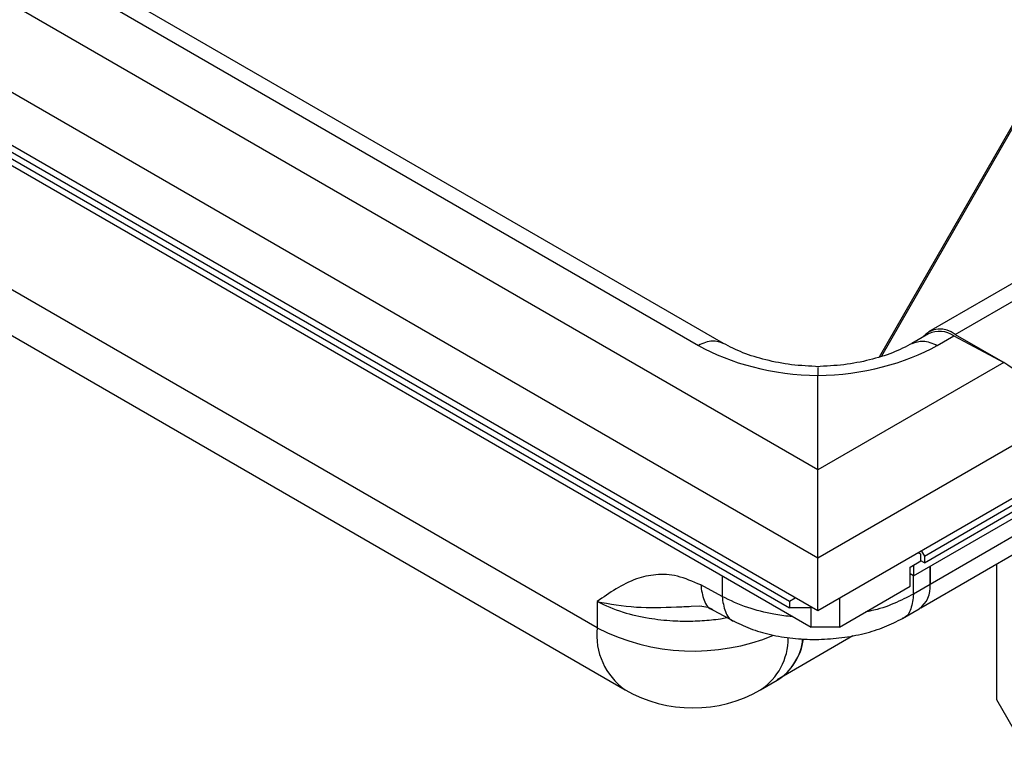
# Model space of a CAD drawing. Units: millimetres. Extents: x 0 to 420, y 0 to 297.
# Drawn here: x 300 to 311, y 95 to 104 of the extents above; entities that cross this region are included whole.
import ezdxf

# ---------------------------------------------------------------- set-up
doc = ezdxf.new("R2010")
doc.units = ezdxf.units.MM

msp = doc.modelspace()

# ---------------------------------------------------------------- linework, layer by layer
at = {"color": 7, "linetype": 'Continuous', "lineweight": 25}
for p, q in [((310.4931, 97.086), (401.629, 149.6976)), ((310.4931, 97.0048), (401.629, 149.6165)), ((310.3617, 96.8473), (401.4977, 149.459)), ((309.2001, 98.1298), (249.5318, 132.5755)), ((309.2001, 97.062), (248.5909, 132.0509)), ((252.1928, 131.7147), (307.7512, 99.6415)), ((308.0567, 99.6645), (252.4983, 131.7377)), ((309.2001, 96.4204), (248.5909, 131.4094)), ((249.1566, 131.0019), (308.8566, 96.5378)), ((249.1566, 130.9207), (308.8566, 96.4566)), ((249.1566, 130.839), (309.1192, 96.2233)), ((309.9507, 99.5035), (326.1689, 127.7452)), ((326.1864, 127.7457), (309.9717, 99.5101)), ((306.5232, 96.2158), (253.9952, 126.5395)), ((254.3355, 125.7873), (306.8635, 95.4636)), ((354.7901, 125.3487), (310.5454, 99.8068)), ((310.8668, 99.775), (355.1115, 125.3169)), ((354.8084, 122.284), (310.5638, 96.7421)), ((310.4486, 96.4582), (354.6753, 121.9897)), ((310.5454, 99.7811), (310.3434, 99.6645)), ((310.8668, 99.775), (311.4729, 99.4251)), ((310.6489, 99.6415), (310.8509, 99.7581)), ((310.8509, 99.7581), (311.457, 99.4327)), ((311.457, 99.4327), (309.2001, 98.1298)), ((309.2001, 98.1298), (309.2001, 99.2743)), ((311.9275, 98.6365), (309.2001, 97.062)), ((309.2001, 98.1118), (309.2001, 98.1298)), ((309.2001, 97.062), (309.2001, 98.1118)), ((311.9275, 97.9949), (309.2001, 96.4204)), ((310.4577, 97.1464), (310.4931, 97.086)), ((309.2001, 96.4204), (309.2001, 97.062)), ((310.3213, 96.9523), (310.4526, 97.0281)), ((310.4526, 97.1093), (310.4224, 97.1261)), ((310.423, 97.1264), (310.4526, 97.1093)), ((310.4526, 97.0281), (310.4526, 97.1093)), ((310.4931, 97.0048), (310.4526, 97.0281)), ((310.4931, 97.086), (310.4931, 97.0048)), ((310.3213, 96.719), (310.3213, 96.9523)), ((310.3617, 96.9756), (310.3617, 96.8473)), ((310.5638, 96.7409), (310.5638, 96.9639)), ((310.5638, 96.9639), (310.5638, 96.7421)), ((311.3719, 95.342), (311.3719, 96.9912)), ((308.0384, 96.8473), (308.0384, 96.5957)), ((310.3617, 96.8473), (310.3213, 96.8706)), ((310.3617, 96.6242), (310.3617, 96.8473)), ((308.0384, 96.5957), (307.7794, 96.7348)), ((309.4627, 96.2233), (310.3213, 96.719)), ((310.5638, 96.7409), (310.3617, 96.6242)), ((308.8566, 96.5378), (308.9273, 96.5779)), ((309.4627, 96.5721), (309.4627, 96.2233)), ((306.5232, 96.5339), (306.5232, 96.2158)), ((307.6628, 96.4761), (307.7878, 96.4812)), ((307.9299, 96.4308), (308.1888, 96.2918)), ((308.8566, 96.5378), (308.8566, 96.4566)), ((309.1192, 96.4566), (308.8566, 96.4566)), ((309.1192, 96.2233), (309.1192, 96.4566)), ((310.2286, 96.3299), (310.4306, 96.4465)), ((309.4627, 96.2233), (309.1192, 96.2233)), ((308.7086, 95.588), (309.6264, 96.1216)), ((308.5062, 95.4636), (308.7082, 95.5802)), ((311.7254, 94.7296), (311.3719, 95.342))]:
    msp.add_line(p, q, dxfattribs=at)
for centre, radius, start, end in [((310.6879, 99.5573), 0.2817, 50.58143, 139.81679), ((310.6777, 99.497), 0.3134, 56.42932, 114.96523), ((310.946, 98.5937), 0.9824, 2.49957, 58.65528), ((310.2475, 96.7066), 0.3181, 305.1375, 6.17468), ((307.3282, 96.1269), 0.8099, 173.70115, 234.98667), ((307.6925, 98.4986), 2.5649, 242.8772, 292.23384), ((308.093, 96.0873), 0.7482, 303.52277, 0.23676), ((308.3462, 96.1605), 0.6839, 301.96302, 353.041), ((307.6848, 96.8864), 1.6429, 240.00269, 299.99731)]:
    msp.add_arc(centre, radius, start, end, dxfattribs=at)
for centre, major_axis, start_param, end_param in [((309.2159, 100.428), (2.0712, -0.0605), 3.9432645, 4.721004), ((309.1842, 100.428), (2.0712, 0.0605), 4.703774, 5.4815135)]:
    msp.add_ellipse(centre, major_axis=major_axis, ratio=0.556797, start_param=start_param, end_param=end_param, dxfattribs=at)
for points, knots in [([(308.0538, 99.6631), (308.0113, 99.6799), (307.9236, 99.7145), (307.8099, 99.6663), (307.7512, 99.6415)], [0, 0, 0, 0, 0.484444, 1, 1, 1, 1]), ([(309.213, 99.383), (309.1017, 99.3886), (308.8803, 99.3999), (308.5686, 99.4603), (308.285, 99.5469), (308.1312, 99.6261), (308.0547, 99.6654)], [0, 0, 0, 0, 0.2544844, 0.5058907, 0.7543897, 1, 1, 1, 1]), ([(310.3454, 99.6654), (310.2689, 99.6261), (310.1151, 99.5469), (309.8315, 99.4603), (309.5198, 99.3999), (309.2984, 99.3886), (309.1871, 99.383)], [0, 0, 0, 0, 0.2456102, 0.4941093, 0.7455156, 1, 1, 1, 1]), ([(310.3464, 99.6631), (310.3888, 99.6799), (310.4765, 99.7145), (310.5903, 99.6663), (310.6489, 99.6415)], [0, 0, 0, 0, 0.484444, 1, 1, 1, 1]), ([(309.2001, 99.3721), (309.2001, 99.3744), (309.2, 99.3791), (309.2001, 99.3391), (309.2001, 99.2963), (309.2001, 99.2743)], [0, 0, 0, 0, 0.3186117, 0.6502943, 1, 1, 1, 1]), ([(307.7794, 96.7348), (307.6842, 96.7765), (307.4937, 96.8601), (307.2309, 96.8697), (306.9818, 96.8131), (306.7488, 96.6925), (306.5984, 96.5868), (306.5232, 96.5339)], [0, 0, 0, 0, 0.1867836, 0.3733886, 0.5604622, 0.7800513, 1, 1, 1, 1]), ([(307.7794, 96.7348), (307.7892, 96.6708), (307.8086, 96.5428), (307.8755, 96.4433), (307.9284, 96.4332), (307.9307, 96.4328)], [0, 0, 0, 0, 0.488825, 0.9776501, 1, 1, 1, 1]), ([(308.8981, 96.351), (308.8867, 96.3518), (308.8081, 96.3572), (308.6207, 96.3873), (308.3278, 96.4565), (308.1392, 96.5472), (308.0384, 96.5957)], [0, 0, 0, 0, 0.0351028, 0.241765, 0.5948928, 1, 1, 1, 1]), ([(308.0384, 96.5957), (308.0481, 96.5317), (308.0676, 96.4038), (308.1344, 96.3043), (308.1872, 96.2942), (308.1894, 96.2938)], [0, 0, 0, 0, 0.4891284, 0.9782569, 1, 1, 1, 1]), ([(310.3617, 96.6242), (310.2845, 96.5849), (310.128, 96.505), (309.9265, 96.4347), (309.8047, 96.4127), (309.7843, 96.409)], [0, 0, 0, 0, 0.4475112, 0.9077745, 1, 1, 1, 1]), ([(310.3617, 96.6242), (310.3544, 96.5626), (310.3396, 96.4395), (310.2797, 96.3432), (310.23, 96.3323), (310.2279, 96.3318)], [0, 0, 0, 0, 0.4892467, 0.9784935, 1, 1, 1, 1]), ([(306.5232, 96.5339), (306.624, 96.4881), (306.8127, 96.4022), (307.1334, 96.3304), (307.4223, 96.2985), (307.6407, 96.2953), (307.7975, 96.3021), (307.9086, 96.3118), (308.01, 96.3221), (308.0712, 96.3353), (308.0973, 96.3409)], [0, 0, 0, 0, 0.2337686, 0.4375279, 0.6112293, 0.7548322, 0.8209745, 0.8865374, 0.9515215, 1, 1, 1, 1]), ([(306.5232, 96.5339), (306.6763, 96.5062), (306.9656, 96.4537), (307.3732, 96.464), (307.6036, 96.4736), (307.6628, 96.4761)], [0, 0, 0, 0, 0.4550427, 0.8599005, 1, 1, 1, 1]), ([(307.7655, 96.4819), (307.8019, 96.4779), (307.8787, 96.4695), (307.9125, 96.4441), (307.9303, 96.4308)], [0, 0, 0, 0, 0.4741884, 1, 1, 1, 1]), ([(308.1887, 96.292), (308.2598, 96.2582), (308.4019, 96.1905), (308.6559, 96.1216), (308.928, 96.0802), (309.2113, 96.0704), (309.4941, 96.0912), (309.7652, 96.1426), (310.0174, 96.221), (310.1582, 96.2938), (310.2287, 96.3302)], [0, 0, 0, 0, 0.1253608, 0.2505959, 0.3757246, 0.5007343, 0.6256432, 0.7504349, 0.8752202, 1, 1, 1, 1]), ([(309.0147, 96.0825), (309.0117, 96.054), (308.9967, 95.9112), (308.93, 95.8154), (308.8765, 95.7387)], [0, 0, 0, 0, 0.1994634, 1, 1, 1, 1])]:
    msp.add_open_spline(points, degree=3, knots=knots, dxfattribs=at)

doc.saveas('drawing.dxf')
